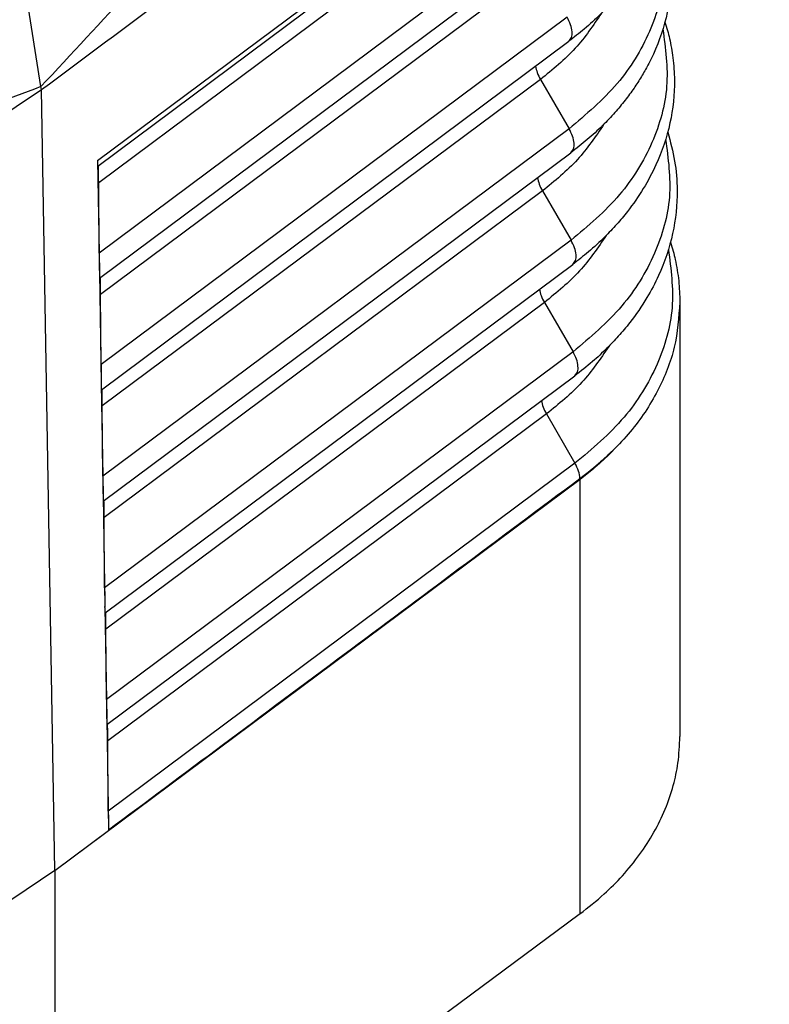
# Model space of a CAD drawing. Units: millimetres. Extents: x -60 to 237, y -93 to 117.
# Drawn here: x 218 to 225, y 33 to 42 of the extents above; entities that cross this region are included whole.
import ezdxf

# ---------------------------------------------------------------- set-up
doc = ezdxf.new("R2010")
doc.units = ezdxf.units.MM

# ---------------------------------------------------------------- blocks, each defined once
blk = doc.blocks.new('CFO_24_21__2', base_point=(337.421, 50.734))
at = {"color": 7, "linetype": 'Continuous'}
for p, q in [((436.158, 82.707), (435.153, 89.117)), ((437.247, 81.284), (446.099, 87.88)), ((446.035, 87.716), (437.251, 81.17)), ((445.7, 87.138), (437.269, 80.856)), ((446.251, 86.188), (437.279, 79.503)), ((437.286, 79.021), (446.284, 85.726)), ((445.738, 84.991), (437.304, 78.707)), ((446.289, 84.041), (437.314, 77.354)), ((437.321, 76.872), (446.322, 83.579)), ((445.776, 82.845), (437.339, 76.558)), ((445.776, 82.845), (446.327, 81.895)), ((436.167, 82.648), (436.158, 82.707)), ((436.427, 67.615), (436.167, 82.648)), ((446.327, 81.895), (437.349, 75.205)), ((437.356, 74.723), (446.36, 81.432)), ((437.247, 81.284), (437.282, 79.141)), ((437.279, 79.503), (437.269, 80.856)), ((445.814, 80.698), (437.374, 74.409)), ((445.814, 80.698), (446.365, 79.748)), ((446.365, 79.748), (437.384, 73.056)), ((437.391, 72.574), (446.398, 79.285)), ((437.282, 79.141), (437.283, 79.128)), ((437.283, 79.128), (437.317, 76.992)), ((437.314, 77.354), (437.304, 78.707)), ((445.852, 78.551), (437.41, 72.261)), ((445.852, 78.551), (446.403, 77.601)), ((448.46, 78.556), (448.46, 70.194)), ((446.403, 77.601), (437.419, 70.907)), ((437.317, 76.992), (437.318, 76.979)), ((437.318, 76.979), (437.353, 74.843)), ((437.426, 70.425), (446.436, 77.138)), ((437.349, 75.205), (437.339, 76.558)), ((445.89, 76.404), (437.445, 70.112)), ((445.89, 76.404), (446.441, 75.454)), ((446.441, 75.454), (437.454, 68.758)), ((436.427, 67.615), (446.538, 75.15)), ((436.427, 67.615), (446.537, 75.149)), ((446.537, 75.149), (446.537, 66.78)), ((446.538, 75.164), (446.538, 75.15)), ((437.353, 74.843), (437.353, 74.83)), ((437.353, 74.83), (437.388, 72.694)), ((437.384, 73.056), (437.374, 74.409)), ((437.388, 72.682), (437.388, 72.695)), ((437.388, 72.681), (437.423, 70.546)), ((437.419, 70.907), (437.41, 72.261)), ((437.423, 70.533), (437.458, 68.397)), ((437.426, 70.535), (437.426, 70.548)), ((437.454, 68.758), (437.445, 70.112)), ((436.427, 67.615), (425.771, 60.465)), ((436.427, 67.615), (425.772, 60.466)), ((436.427, 67.615), (436.427, 59.294)), ((446.52, 66.767), (436.427, 59.294))]:
    blk.add_line(p, q, dxfattribs=at)
for points in [[(450.183, 97.784), (449.014, 96.528), (446.677, 94.015), (443.171, 90.246), (439.664, 86.476), (437.327, 83.964), (436.158, 82.707)], [(436.167, 82.648), (436.989, 83.26), (438.632, 84.484), (441.097, 86.321), (443.562, 88.158), (445.205, 89.382), (446.026, 89.994)], [(436.158, 82.707), (434.851, 82.212), (432.235, 81.223), (428.312, 79.739), (424.389, 78.255), (421.774, 77.266), (420.466, 76.771)], [(425.778, 75.676), (426.644, 76.257), (428.375, 77.419), (430.973, 79.162), (433.57, 80.905), (435.302, 82.067), (436.167, 82.648)], [(437.423, 70.533), (437.423, 70.533), (437.424, 70.533), (437.425, 70.534), (437.425, 70.534), (437.426, 70.535), (437.426, 70.535)]]:
    blk.add_open_spline(points, degree=3, dxfattribs=at)
for points, knots in [([(448.066, 88.192), (448.084, 88.135), (448.117, 88.027), (448.175, 87.798), (448.231, 87.482), (448.267, 86.944), (448.195, 86.247), (447.966, 85.571), (447.674, 85.017), (447.412, 84.639), (447.151, 84.328), (446.906, 84.071), (446.633, 83.82), (446.422, 83.656), (446.322, 83.579)], [0, 0, 0, 0, 0.176382, 0.339301, 0.710415, 1.136584, 1.954284, 2.792081, 3.261005, 3.830707, 4.167217, 4.477377, 4.896986, 5.27792, 5.27792, 5.27792, 5.27792]), ([(448.12, 86.071), (448.136, 86.018), (448.169, 85.911), (448.231, 85.664), (448.286, 85.345), (448.318, 84.803), (448.247, 84.12), (448.042, 83.515), (447.845, 83.115), (447.721, 82.896), (447.575, 82.668), (447.404, 82.437), (447.203, 82.195), (446.962, 81.941), (446.68, 81.68), (446.467, 81.515), (446.36, 81.432)], [0, 0, 0, 0, 0.167334, 0.33373, 0.764841, 1.13675, 1.96036, 2.804211, 3.038774, 3.295848, 3.559236, 3.850965, 4.157635, 4.502489, 4.901438, 5.309117, 5.309117, 5.309117, 5.309117]), ([(448.08, 85.934), (448.13, 85.569), (448.231, 84.834), (447.913, 83.725), (447.282, 82.7), (446.653, 82.17), (446.327, 81.895)], [0, 0, 0, 0, 1.093557, 2.20366, 3.38068, 4.654647, 4.654647, 4.654647, 4.654647]), ([(446.952, 84.122), (446.793, 83.887), (446.466, 83.402), (446.01, 83.034), (445.776, 82.845)], [0, 0, 0, 0, 0.844606, 1.744804, 1.744804, 1.744804, 1.744804]), ([(446.322, 83.579), (446.342, 83.602), (446.386, 83.654), (446.389, 83.773), (446.359, 83.906), (446.313, 83.994), (446.289, 84.041)], [0, 0, 0, 0, 0.0895001, 0.2004651, 0.3384219, 0.4972281, 0.4972281, 0.4972281, 0.4972281]), ([(448.133, 83.811), (448.183, 83.445), (448.283, 82.705), (447.961, 81.589), (447.326, 80.558), (446.693, 80.025), (446.365, 79.748)], [0, 0, 0, 0, 1.100248, 2.217394, 3.401899, 4.683824, 4.683824, 4.683824, 4.683824]), ([(448.173, 83.95), (448.19, 83.896), (448.222, 83.791), (448.279, 83.563), (448.336, 83.246), (448.372, 82.7), (448.299, 81.993), (448.062, 81.293), (447.762, 80.733), (447.499, 80.355), (447.244, 80.05), (446.995, 79.789), (446.714, 79.53), (446.5, 79.364), (446.398, 79.285)], [0, 0, 0, 0, 0.170335, 0.328164, 0.704646, 1.13692, 1.966439, 2.816345, 3.335644, 3.870317, 4.195449, 4.526695, 4.952681, 5.339404, 5.339404, 5.339404, 5.339404]), ([(445.682, 83.102), (445.691, 83.06), (445.709, 82.969), (445.752, 82.888), (445.776, 82.845)], [0, 0, 0, 0, 0.129301, 0.2754218, 0.2754218, 0.2754218, 0.2754218]), ([(446.998, 81.983), (446.838, 81.747), (446.508, 81.259), (446.05, 80.889), (445.814, 80.698)], [0, 0, 0, 0, 0.849999, 1.7558, 1.7558, 1.7558, 1.7558]), ([(446.36, 81.432), (446.38, 81.455), (446.424, 81.507), (446.427, 81.627), (446.397, 81.759), (446.351, 81.847), (446.327, 81.895)], [0, 0, 0, 0, 0.0895001, 0.2004651, 0.3384219, 0.4972281, 0.4972281, 0.4972281, 0.4972281]), ([(448.227, 81.83), (448.277, 81.645), (448.377, 81.279), (448.428, 80.62), (448.351, 79.866), (448.117, 79.175), (447.818, 78.609), (447.551, 78.222), (447.284, 77.905), (447.044, 77.654), (446.767, 77.395), (446.551, 77.228), (446.436, 77.138)], [0, 0, 0, 0, 0.571559, 1.136463, 1.971891, 2.827851, 3.307146, 3.889484, 4.233566, 4.550713, 4.931412, 5.369507, 5.369507, 5.369507, 5.369507]), ([(448.186, 81.689), (448.236, 81.32), (448.335, 80.576), (448.01, 79.453), (447.37, 78.416), (446.734, 77.88), (446.403, 77.601)], [0, 0, 0, 0, 1.106942, 2.231129, 3.423119, 4.713003, 4.713003, 4.713003, 4.713003]), ([(437.247, 81.284), (437.247, 81.283), (437.247, 81.281), (437.247, 81.279), (437.247, 81.277), (437.247, 81.275), (437.247, 81.273), (437.248, 81.271), (437.248, 81.269), (437.248, 81.267), (437.248, 81.266), (437.248, 81.264), (437.248, 81.262), (437.248, 81.26), (437.248, 81.258), (437.248, 81.257), (437.248, 81.255), (437.248, 81.253), (437.248, 81.251), (437.248, 81.25), (437.248, 81.248), (437.248, 81.247), (437.248, 81.245), (437.248, 81.244), (437.248, 81.242), (437.248, 81.241), (437.248, 81.239), (437.248, 81.238), (437.248, 81.236), (437.248, 81.235), (437.248, 81.234), (437.248, 81.232), (437.248, 81.231), (437.248, 81.23), (437.248, 81.228), (437.248, 81.227), (437.248, 81.226), (437.248, 81.225), (437.248, 81.224), (437.248, 81.222), (437.249, 81.221), (437.249, 81.22), (437.249, 81.219), (437.249, 81.218), (437.249, 81.217), (437.249, 81.216), (437.249, 81.215), (437.249, 81.214), (437.249, 81.213), (437.249, 81.212), (437.249, 81.211), (437.249, 81.21), (437.249, 81.209), (437.249, 81.209), (437.249, 81.208), (437.249, 81.207), (437.249, 81.206), (437.249, 81.205), (437.249, 81.205), (437.249, 81.204), (437.249, 81.203), (437.249, 81.202), (437.249, 81.202), (437.249, 81.201), (437.249, 81.2), (437.249, 81.2), (437.249, 81.199), (437.249, 81.198), (437.249, 81.197), (437.249, 81.196), (437.249, 81.195), (437.249, 81.194), (437.249, 81.193), (437.249, 81.192), (437.249, 81.191), (437.249, 81.19), (437.249, 81.19), (437.249, 81.189), (437.249, 81.188), (437.25, 81.187), (437.25, 81.186), (437.25, 81.186), (437.25, 81.185), (437.25, 81.184), (437.25, 81.183), (437.25, 81.183), (437.25, 81.182), (437.25, 81.181), (437.25, 81.181), (437.25, 81.18), (437.25, 81.18), (437.25, 81.179), (437.25, 81.179), (437.25, 81.178), (437.25, 81.178), (437.25, 81.177), (437.25, 81.177), (437.25, 81.176), (437.25, 81.176), (437.25, 81.175), (437.25, 81.175), (437.25, 81.174), (437.25, 81.174), (437.25, 81.173), (437.25, 81.173), (437.25, 81.172), (437.25, 81.172), (437.25, 81.172), (437.25, 81.171), (437.25, 81.171), (437.25, 81.171), (437.251, 81.171), (437.251, 81.17), (437.251, 81.17), (437.251, 81.17), (437.251, 81.17), (437.251, 81.17), (437.251, 81.17), (437.251, 81.17), (437.251, 81.17), (437.251, 81.17), (437.251, 81.17), (437.251, 81.17), (437.251, 81.17)], [0, 0, 0, 0, 0.0021266, 0.0042226, 0.0062882, 0.0083235, 0.0103289, 0.0123045, 0.0142506, 0.0161674, 0.0180551, 0.0199141, 0.0217444, 0.0235464, 0.0253202, 0.0270661, 0.0287844, 0.0304752, 0.0321388, 0.0337754, 0.0353852, 0.0369685, 0.0385255, 0.0400565, 0.0415616, 0.0430411, 0.0444952, 0.0459242, 0.0473283, 0.0487077, 0.0500626, 0.0513933, 0.0527, 0.0539829, 0.0552423, 0.0564783, 0.0576913, 0.0588815, 0.060049, 0.0611941, 0.0623171, 0.0634181, 0.0644975, 0.0655554, 0.066592, 0.0676076, 0.0686025, 0.0695768, 0.0705307, 0.0714646, 0.0723786, 0.073273, 0.074148, 0.0750038, 0.0758407, 0.0766588, 0.0774585, 0.0782399, 0.0790033, 0.0797489, 0.080477, 0.0811877, 0.0818813, 0.082558, 0.0832181, 0.0838618, 0.0844893, 0.0851008, 0.0862151, 0.0872993, 0.0883539, 0.0893791, 0.0903755, 0.0913435, 0.0922835, 0.093196, 0.0940814, 0.0949401, 0.0957725, 0.0965791, 0.0973603, 0.0981165, 0.0988482, 0.0995557, 0.1002396, 0.1009002, 0.101538, 0.1021534, 0.1027469, 0.1033188, 0.1038696, 0.1043997, 0.1049096, 0.1053996, 0.1058703, 0.1063219, 0.1067551, 0.107392, 0.1079984, 0.1085743, 0.1091196, 0.1096343, 0.1101184, 0.1105719, 0.1109949, 0.1113872, 0.1117489, 0.11208, 0.1123566, 0.1126075, 0.1128328, 0.1130324, 0.1132066, 0.1133553, 0.113479, 0.1135776, 0.1136519, 0.113693, 0.1137234, 0.1137359, 0.1137477, 0.1137607, 0.1137737, 0.1137737, 0.1137737, 0.1137737]), ([(437.269, 80.856), (437.269, 80.889), (437.268, 80.954), (437.268, 81.038), (437.267, 81.113), (437.266, 81.157), (437.266, 81.181)], [0, 0, 0, 0, 0.0996888, 0.1925828, 0.2535506, 0.3250006, 0.3250006, 0.3250006, 0.3250006]), ([(445.72, 80.955), (445.729, 80.913), (445.747, 80.822), (445.79, 80.741), (445.814, 80.698)], [0, 0, 0, 0, 0.129301, 0.2754218, 0.2754218, 0.2754218, 0.2754218]), ([(447.044, 79.843), (446.883, 79.606), (446.55, 79.116), (446.089, 78.743), (445.852, 78.551)], [0, 0, 0, 0, 0.85539, 1.766793, 1.766793, 1.766793, 1.766793]), ([(446.398, 79.285), (446.418, 79.308), (446.462, 79.36), (446.465, 79.48), (446.435, 79.612), (446.389, 79.701), (446.365, 79.748)], [0, 0, 0, 0, 0.0895001, 0.2004651, 0.3384219, 0.4972281, 0.4972281, 0.4972281, 0.4972281]), ([(448.28, 79.709), (448.297, 79.652), (448.331, 79.542), (448.39, 79.297), (448.447, 78.97), (448.456, 78.694), (448.46, 78.556)], [0, 0, 0, 0, 0.178362, 0.343265, 0.758304, 1.17071, 1.17071, 1.17071, 1.17071]), ([(437.279, 79.503), (437.279, 79.468), (437.279, 79.4), (437.28, 79.304), (437.281, 79.219), (437.282, 79.166), (437.282, 79.141)], [0, 0, 0, 0, 0.104921, 0.2021268, 0.2885494, 0.3614614, 0.3614614, 0.3614614, 0.3614614]), ([(448.24, 79.567), (448.289, 79.195), (448.387, 78.446), (448.059, 77.317), (447.414, 76.274), (446.774, 75.735), (446.441, 75.454)], [0, 0, 0, 0, 1.113637, 2.244867, 3.444341, 4.742184, 4.742184, 4.742184, 4.742184]), ([(437.283, 79.128), (437.283, 79.127), (437.283, 79.126), (437.283, 79.123), (437.283, 79.121), (437.283, 79.118), (437.283, 79.116), (437.283, 79.114), (437.283, 79.111), (437.283, 79.109), (437.283, 79.107), (437.283, 79.105), (437.283, 79.102), (437.283, 79.1), (437.283, 79.098), (437.283, 79.096), (437.283, 79.094), (437.283, 79.092), (437.283, 79.09), (437.283, 79.088), (437.283, 79.086), (437.283, 79.084), (437.283, 79.082), (437.283, 79.08), (437.284, 79.078), (437.284, 79.076), (437.284, 79.074), (437.284, 79.073), (437.284, 79.071), (437.284, 79.069), (437.284, 79.067), (437.284, 79.066), (437.284, 79.064), (437.284, 79.062), (437.284, 79.061), (437.284, 79.059), (437.284, 79.058), (437.284, 79.056), (437.284, 79.055), (437.284, 79.053), (437.284, 79.052), (437.284, 79.051), (437.284, 79.049), (437.284, 79.048), (437.284, 79.047), (437.284, 79.046), (437.284, 79.045), (437.284, 79.044), (437.284, 79.043), (437.285, 79.042), (437.285, 79.041), (437.285, 79.04), (437.285, 79.039), (437.285, 79.038), (437.285, 79.037), (437.285, 79.036), (437.285, 79.035), (437.285, 79.034), (437.285, 79.033), (437.285, 79.032), (437.285, 79.031), (437.285, 79.031), (437.285, 79.03), (437.285, 79.029), (437.285, 79.028), (437.285, 79.028), (437.285, 79.027), (437.285, 79.026), (437.285, 79.026), (437.285, 79.025), (437.285, 79.025), (437.285, 79.024), (437.285, 79.024), (437.285, 79.024), (437.285, 79.023), (437.285, 79.023), (437.286, 79.023), (437.286, 79.022), (437.286, 79.022), (437.286, 79.022), (437.286, 79.022), (437.286, 79.021), (437.286, 79.021), (437.286, 79.021), (437.286, 79.021), (437.286, 79.021), (437.286, 79.021), (437.286, 79.021), (437.286, 79.021), (437.286, 79.021), (437.286, 79.021), (437.286, 79.021), (437.286, 79.021)], [0, 0, 0, 0, 0.0024919, 0.0049566, 0.007394, 0.009804, 0.0121866, 0.0145417, 0.0168692, 0.019169, 0.0214411, 0.0236854, 0.0259018, 0.0280902, 0.0302506, 0.0323829, 0.034487, 0.0365628, 0.0386103, 0.0406293, 0.0426199, 0.0445819, 0.0465153, 0.0484199, 0.0502958, 0.0521428, 0.0539608, 0.0557499, 0.0575098, 0.0592406, 0.0609421, 0.0626144, 0.0642572, 0.0658705, 0.0674544, 0.0690086, 0.0705331, 0.0720278, 0.0734927, 0.0749277, 0.0763327, 0.0777076, 0.0790524, 0.0803669, 0.0814378, 0.0825025, 0.0835599, 0.0846089, 0.0856484, 0.0866773, 0.0876943, 0.0886985, 0.0896886, 0.0906636, 0.0916223, 0.0925637, 0.0934865, 0.0943897, 0.0952721, 0.0961327, 0.0969702, 0.0977836, 0.0985718, 0.0993336, 0.1000679, 0.1007737, 0.1013735, 0.1019445, 0.1024867, 0.1030001, 0.1034846, 0.1039403, 0.1043672, 0.1047652, 0.1051344, 0.1054748, 0.1057863, 0.1060464, 0.1062824, 0.1064942, 0.1066819, 0.1068455, 0.1069852, 0.107101, 0.1071937, 0.1072639, 0.1073027, 0.1073314, 0.1073435, 0.1073549, 0.1073676, 0.1073802, 0.1073802, 0.1073802, 0.1073802]), ([(437.304, 78.707), (437.304, 78.745), (437.303, 78.81), (437.303, 78.894), (437.302, 78.964), (437.301, 79.008), (437.301, 79.032)], [0, 0, 0, 0, 0.1142541, 0.1925828, 0.2535443, 0.3249873, 0.3249873, 0.3249873, 0.3249873]), ([(445.758, 78.809), (445.767, 78.766), (445.785, 78.676), (445.828, 78.594), (445.852, 78.551)], [0, 0, 0, 0, 0.129301, 0.2754218, 0.2754218, 0.2754218, 0.2754218]), ([(448.46, 78.556), (448.439, 78.264), (448.395, 77.672), (448.05, 76.821), (447.524, 76.021), (447.043, 75.579), (446.795, 75.352)], [0, 0, 0, 0, 0.873499, 1.772788, 2.718595, 3.723564, 3.723564, 3.723564, 3.723564]), ([(447.09, 77.704), (446.928, 77.465), (446.593, 76.972), (446.129, 76.597), (445.89, 76.404)], [0, 0, 0, 0, 0.86078, 1.777782, 1.777782, 1.777782, 1.777782]), ([(446.436, 77.138), (446.455, 77.162), (446.5, 77.214), (446.503, 77.333), (446.473, 77.465), (446.427, 77.554), (446.403, 77.601)], [0, 0, 0, 0, 0.0895001, 0.2004651, 0.3384219, 0.4972281, 0.4972281, 0.4972281, 0.4972281]), ([(437.314, 77.354), (437.314, 77.319), (437.314, 77.251), (437.315, 77.155), (437.316, 77.07), (437.317, 77.017), (437.317, 76.992)], [0, 0, 0, 0, 0.1049212, 0.2021272, 0.2885498, 0.3614618, 0.3614618, 0.3614618, 0.3614618]), ([(437.318, 76.979), (437.318, 76.979), (437.318, 76.978), (437.318, 76.976), (437.318, 76.974), (437.318, 76.972), (437.318, 76.97), (437.318, 76.969), (437.318, 76.967), (437.318, 76.965), (437.318, 76.963), (437.318, 76.961), (437.318, 76.959), (437.318, 76.957), (437.318, 76.955), (437.318, 76.954), (437.318, 76.952), (437.318, 76.95), (437.318, 76.948), (437.318, 76.946), (437.318, 76.944), (437.318, 76.942), (437.318, 76.94), (437.318, 76.938), (437.319, 76.936), (437.319, 76.934), (437.319, 76.932), (437.319, 76.93), (437.319, 76.929), (437.319, 76.927), (437.319, 76.925), (437.319, 76.923), (437.319, 76.921), (437.319, 76.919), (437.319, 76.918), (437.319, 76.916), (437.319, 76.914), (437.319, 76.912), (437.319, 76.91), (437.319, 76.909), (437.319, 76.907), (437.319, 76.905), (437.319, 76.904), (437.319, 76.902), (437.319, 76.901), (437.319, 76.899), (437.319, 76.898), (437.32, 76.897), (437.32, 76.896), (437.32, 76.895), (437.32, 76.894), (437.32, 76.893), (437.32, 76.892), (437.32, 76.891), (437.32, 76.89), (437.32, 76.889), (437.32, 76.888), (437.32, 76.887), (437.32, 76.886), (437.32, 76.885), (437.32, 76.884), (437.32, 76.883), (437.32, 76.882), (437.32, 76.882), (437.32, 76.881), (437.32, 76.88), (437.32, 76.879), (437.32, 76.879), (437.32, 76.878), (437.32, 76.877), (437.32, 76.877), (437.32, 76.876), (437.32, 76.876), (437.32, 76.875), (437.321, 76.875), (437.321, 76.875), (437.321, 76.874), (437.321, 76.874), (437.321, 76.874), (437.321, 76.873), (437.321, 76.873), (437.321, 76.873), (437.321, 76.873), (437.321, 76.873), (437.321, 76.872), (437.321, 76.872), (437.321, 76.872), (437.321, 76.872), (437.321, 76.872), (437.321, 76.872), (437.321, 76.872), (437.321, 76.872), (437.321, 76.872), (437.321, 76.872), (437.321, 76.872)], [0, 0, 0, 0, 0.0017419, 0.0035042, 0.0052858, 0.0070854, 0.008902, 0.0107343, 0.0125811, 0.0144413, 0.0163137, 0.0181971, 0.0200903, 0.0219922, 0.0239015, 0.0258172, 0.0277379, 0.0296626, 0.0315901, 0.0335191, 0.0354486, 0.0373772, 0.0393039, 0.0412275, 0.0431468, 0.0450605, 0.0469676, 0.0488668, 0.0507571, 0.0526371, 0.0545057, 0.0563617, 0.058204, 0.0600314, 0.0618427, 0.0636367, 0.0654123, 0.0671682, 0.0689033, 0.0706164, 0.0723063, 0.0739719, 0.075612, 0.0772253, 0.0788108, 0.0803672, 0.0814381, 0.0825028, 0.0835602, 0.0846093, 0.0856488, 0.0866776, 0.0876947, 0.0886988, 0.089689, 0.090664, 0.0916227, 0.092564, 0.0934869, 0.0943901, 0.0952725, 0.096133, 0.0969706, 0.097784, 0.0985722, 0.099334, 0.1000683, 0.1007741, 0.1013739, 0.1019449, 0.1024871, 0.1030005, 0.103485, 0.1039407, 0.1043676, 0.1047656, 0.1051348, 0.1054752, 0.1057867, 0.1060468, 0.1062828, 0.1064946, 0.1066823, 0.1068459, 0.1069856, 0.1071015, 0.1071942, 0.1072643, 0.107303, 0.1073319, 0.1073439, 0.1073553, 0.107368, 0.1073806, 0.1073806, 0.1073806, 0.1073806]), ([(437.339, 76.558), (437.339, 76.587), (437.339, 76.651), (437.338, 76.738), (437.337, 76.818), (437.336, 76.863), (437.336, 76.883)], [0, 0, 0, 0, 0.0850018, 0.1925828, 0.2627667, 0.3249873, 0.3249873, 0.3249873, 0.3249873]), ([(445.796, 76.662), (445.805, 76.619), (445.823, 76.529), (445.866, 76.447), (445.89, 76.404)], [0, 0, 0, 0, 0.129301, 0.2754218, 0.2754218, 0.2754218, 0.2754218]), ([(446.538, 75.164), (446.539, 75.165), (446.543, 75.168), (446.548, 75.172), (446.554, 75.176), (446.559, 75.18), (446.564, 75.184), (446.569, 75.188), (446.574, 75.192), (446.58, 75.195), (446.585, 75.199), (446.59, 75.203), (446.595, 75.207), (446.6, 75.211), (446.605, 75.215), (446.61, 75.219), (446.615, 75.223), (446.62, 75.226), (446.626, 75.23), (446.631, 75.234), (446.636, 75.238), (446.64, 75.242), (446.645, 75.246), (446.65, 75.249), (446.655, 75.253), (446.66, 75.257), (446.665, 75.261), (446.67, 75.265), (446.675, 75.269), (446.68, 75.272), (446.684, 75.276), (446.689, 75.28), (446.694, 75.284), (446.699, 75.287), (446.703, 75.291), (446.708, 75.295), (446.713, 75.299), (446.718, 75.302), (446.722, 75.306), (446.727, 75.31), (446.732, 75.314), (446.736, 75.317), (446.741, 75.321), (446.745, 75.325), (446.75, 75.328), (446.754, 75.332), (446.759, 75.336), (446.763, 75.339), (446.768, 75.343), (446.772, 75.347), (446.777, 75.35), (446.781, 75.354), (446.786, 75.358), (446.79, 75.361), (446.795, 75.365), (446.799, 75.368), (446.803, 75.372), (446.807, 75.376), (446.812, 75.379), (446.816, 75.382), (446.819, 75.386), (446.823, 75.389), (446.827, 75.392), (446.831, 75.395), (446.835, 75.399), (446.839, 75.402), (446.843, 75.405), (446.847, 75.408), (446.851, 75.412), (446.854, 75.415), (446.858, 75.418), (446.862, 75.421), (446.866, 75.424), (446.869, 75.428), (446.873, 75.431), (446.877, 75.434), (446.88, 75.437), (446.884, 75.44), (446.888, 75.443), (446.891, 75.446), (446.895, 75.449), (446.898, 75.453), (446.902, 75.456), (446.906, 75.459), (446.909, 75.462), (446.913, 75.465), (446.916, 75.468), (446.919, 75.471), (446.923, 75.474), (446.926, 75.477), (446.93, 75.48), (446.933, 75.483), (446.937, 75.486), (446.94, 75.489), (446.943, 75.492), (446.947, 75.495), (446.95, 75.498), (446.953, 75.5), (446.956, 75.503), (446.96, 75.506), (446.963, 75.509), (446.966, 75.512), (446.969, 75.515), (446.972, 75.518), (446.976, 75.52), (446.979, 75.523), (446.982, 75.526), (446.985, 75.529), (446.988, 75.532), (446.991, 75.534), (446.994, 75.537), (446.997, 75.54), (447, 75.543), (447.003, 75.545), (447.006, 75.548), (447.009, 75.551), (447.012, 75.553), (447.015, 75.556), (447.018, 75.559), (447.021, 75.561), (447.024, 75.564), (447.027, 75.566), (447.029, 75.569), (447.032, 75.572), (447.035, 75.574), (447.038, 75.577), (447.041, 75.579), (447.043, 75.582), (447.046, 75.584), (447.049, 75.587), (447.051, 75.589), (447.054, 75.592), (447.057, 75.594), (447.059, 75.597), (447.062, 75.599), (447.064, 75.601), (447.066, 75.603), (447.068, 75.605), (447.07, 75.607), (447.072, 75.608), (447.074, 75.61), (447.076, 75.612), (447.078, 75.614), (447.08, 75.616), (447.082, 75.618), (447.084, 75.62), (447.086, 75.621), (447.088, 75.623), (447.09, 75.625), (447.092, 75.627), (447.094, 75.629), (447.095, 75.63), (447.097, 75.632), (447.099, 75.634), (447.101, 75.635), (447.103, 75.637), (447.104, 75.639), (447.106, 75.64), (447.108, 75.642), (447.11, 75.644), (447.111, 75.645), (447.113, 75.647), (447.115, 75.648), (447.116, 75.65), (447.118, 75.652), (447.119, 75.653), (447.121, 75.654), (447.122, 75.655), (447.123, 75.657), (447.124, 75.658), (447.125, 75.659), (447.127, 75.66), (447.128, 75.661), (447.129, 75.662), (447.13, 75.663), (447.131, 75.664), (447.132, 75.665), (447.133, 75.666), (447.134, 75.667), (447.135, 75.668), (447.136, 75.669), (447.137, 75.67), (447.139, 75.671), (447.14, 75.672), (447.141, 75.673), (447.142, 75.674), (447.142, 75.675), (447.143, 75.676), (447.144, 75.677), (447.145, 75.678), (447.146, 75.679), (447.147, 75.679), (447.148, 75.68), (447.149, 75.681), (447.15, 75.682), (447.151, 75.683), (447.152, 75.684), (447.152, 75.684), (447.153, 75.685), (447.154, 75.686), (447.155, 75.687), (447.155, 75.687), (447.156, 75.688), (447.157, 75.689), (447.158, 75.689), (447.158, 75.69), (447.159, 75.691), (447.16, 75.691), (447.16, 75.692), (447.161, 75.693), (447.162, 75.693), (447.162, 75.694), (447.163, 75.694), (447.163, 75.695), (447.164, 75.695), (447.165, 75.696), (447.165, 75.696), (447.166, 75.697), (447.166, 75.697), (447.167, 75.698), (447.167, 75.698), (447.168, 75.699), (447.168, 75.699), (447.168, 75.699), (447.169, 75.7), (447.169, 75.7), (447.169, 75.7), (447.17, 75.701), (447.17, 75.701), (447.17, 75.701), (447.171, 75.702), (447.171, 75.702), (447.171, 75.702), (447.171, 75.702), (447.172, 75.702), (447.172, 75.702), (447.172, 75.703), (447.172, 75.703), (447.172, 75.703), (447.172, 75.703), (447.172, 75.703), (447.173, 75.703), (447.173, 75.703), (447.173, 75.703), (447.173, 75.703), (447.173, 75.703), (447.173, 75.703), (447.173, 75.703), (447.173, 75.703), (447.173, 75.703), (447.173, 75.703), (447.173, 75.703), (447.173, 75.703), (447.173, 75.703), (447.173, 75.703), (447.173, 75.703), (447.173, 75.703), (447.173, 75.703), (447.173, 75.703), (447.172, 75.703), (447.172, 75.702), (447.172, 75.702), (447.172, 75.702), (447.172, 75.702), (447.172, 75.702), (447.172, 75.702), (447.172, 75.702), (447.172, 75.701), (447.171, 75.701), (447.171, 75.701), (447.171, 75.701), (447.171, 75.701), (447.171, 75.701), (447.171, 75.7), (447.17, 75.7), (447.17, 75.7), (447.17, 75.7), (447.17, 75.699), (447.17, 75.699), (447.169, 75.699), (447.169, 75.699), (447.169, 75.698), (447.168, 75.698), (447.168, 75.698), (447.168, 75.697), (447.167, 75.697), (447.167, 75.696), (447.166, 75.696), (447.166, 75.695), (447.165, 75.695), (447.165, 75.694), (447.164, 75.693), (447.164, 75.693), (447.163, 75.692), (447.162, 75.692), (447.162, 75.691), (447.162, 75.691), (447.161, 75.69), (447.161, 75.69), (447.161, 75.69), (447.16, 75.689), (447.16, 75.689), (447.16, 75.689), (447.159, 75.688), (447.159, 75.688), (447.158, 75.687), (447.158, 75.687), (447.158, 75.687), (447.157, 75.686), (447.157, 75.686), (447.156, 75.685), (447.156, 75.685), (447.155, 75.684), (447.155, 75.683), (447.154, 75.683), (447.153, 75.682), (447.153, 75.682), (447.152, 75.681), (447.152, 75.68), (447.151, 75.68), (447.15, 75.679), (447.15, 75.678), (447.149, 75.678), (447.148, 75.677), (447.147, 75.676), (447.146, 75.675), (447.145, 75.674), (447.144, 75.673), (447.143, 75.672), (447.142, 75.671), (447.141, 75.67), (447.14, 75.668), (447.139, 75.667), (447.138, 75.666), (447.137, 75.665), (447.135, 75.664), (447.134, 75.663), (447.133, 75.662), (447.132, 75.66), (447.131, 75.659), (447.129, 75.658), (447.128, 75.657), (447.127, 75.655), (447.126, 75.654), (447.124, 75.653), (447.123, 75.652), (447.122, 75.65), (447.12, 75.649), (447.119, 75.647), (447.118, 75.646), (447.116, 75.645), (447.115, 75.643), (447.113, 75.642), (447.112, 75.641), (447.111, 75.639), (447.109, 75.638), (447.108, 75.636), (447.107, 75.635), (447.105, 75.634), (447.104, 75.633), (447.103, 75.631), (447.101, 75.63), (447.1, 75.629), (447.099, 75.627), (447.097, 75.626), (447.096, 75.625), (447.095, 75.624), (447.094, 75.622), (447.092, 75.621), (447.091, 75.62), (447.09, 75.619), (447.089, 75.617), (447.087, 75.616), (447.086, 75.615), (447.085, 75.614), (447.084, 75.613), (447.083, 75.612), (447.081, 75.61), (447.08, 75.609), (447.079, 75.608), (447.078, 75.607), (447.077, 75.606), (447.076, 75.605), (447.075, 75.604), (447.073, 75.603), (447.072, 75.602), (447.071, 75.601), (447.07, 75.6), (447.069, 75.599), (447.068, 75.598), (447.067, 75.597), (447.066, 75.596), (447.065, 75.595), (447.064, 75.594), (447.063, 75.593), (447.062, 75.592), (447.061, 75.591), (447.06, 75.59), (447.059, 75.589), (447.058, 75.588), (447.058, 75.587), (447.057, 75.587), (447.056, 75.586), (447.055, 75.585), (447.054, 75.584), (447.053, 75.583), (447.052, 75.583), (447.052, 75.582), (447.051, 75.581), (447.05, 75.58), (447.049, 75.58), (447.049, 75.579), (447.048, 75.578), (447.047, 75.578), (447.047, 75.577), (447.046, 75.576), (447.045, 75.576), (447.045, 75.575), (447.044, 75.574), (447.042, 75.572), (447.04, 75.57), (447.037, 75.568), (447.035, 75.566), (447.033, 75.564), (447.03, 75.562), (447.028, 75.559), (447.026, 75.557), (447.024, 75.555), (447.021, 75.553), (447.019, 75.551), (447.017, 75.549), (447.015, 75.547), (447.013, 75.545), (447.011, 75.543), (447.008, 75.541), (447.006, 75.539), (447.004, 75.537), (447.002, 75.535), (447, 75.533), (446.998, 75.531), (446.996, 75.529), (446.994, 75.527), (446.992, 75.525), (446.99, 75.524), (446.988, 75.522), (446.986, 75.52), (446.984, 75.518), (446.982, 75.516), (446.98, 75.515), (446.978, 75.513), (446.976, 75.511), (446.974, 75.509), (446.972, 75.508), (446.97, 75.506), (446.969, 75.504), (446.967, 75.503), (446.965, 75.501), (446.963, 75.499), (446.96, 75.496), (446.956, 75.493), (446.953, 75.49), (446.949, 75.486), (446.946, 75.483), (446.942, 75.48), (446.939, 75.477), (446.935, 75.474), (446.932, 75.471), (446.928, 75.468), (446.925, 75.464), (446.921, 75.461), (446.918, 75.458), (446.914, 75.455), (446.911, 75.452), (446.908, 75.449), (446.904, 75.446), (446.901, 75.443), (446.898, 75.44), (446.894, 75.437), (446.891, 75.434), (446.888, 75.432), (446.884, 75.429), (446.881, 75.426), (446.878, 75.423), (446.875, 75.42), (446.871, 75.417), (446.868, 75.414), (446.865, 75.412), (446.862, 75.409), (446.858, 75.406), (446.855, 75.403), (446.852, 75.401), (446.849, 75.398), (446.846, 75.395), (446.843, 75.393), (446.84, 75.39), (446.837, 75.387), (446.834, 75.385), (446.831, 75.382), (446.827, 75.379), (446.824, 75.377), (446.821, 75.374), (446.819, 75.372), (446.816, 75.369), (446.813, 75.367), (446.81, 75.364), (446.807, 75.362), (446.804, 75.359), (446.801, 75.357), (446.798, 75.354), (446.796, 75.353), (446.795, 75.352)], [0, 0, 0, 0, 0.006615, 0.013212, 0.019792, 0.026354, 0.032898, 0.039425, 0.045933, 0.052425, 0.058898, 0.065354, 0.071792, 0.078212, 0.084614, 0.090999, 0.097366, 0.103715, 0.110046, 0.11636, 0.122655, 0.128933, 0.135193, 0.141436, 0.14766, 0.153867, 0.160056, 0.166227, 0.17238, 0.178515, 0.184632, 0.190732, 0.196813, 0.202877, 0.208923, 0.21495, 0.22096, 0.226952, 0.232926, 0.238882, 0.24482, 0.25074, 0.256642, 0.262526, 0.268392, 0.27424, 0.28007, 0.285882, 0.291676, 0.297452, 0.30321, 0.30895, 0.314671, 0.320375, 0.32606, 0.331727, 0.337376, 0.343007, 0.3482, 0.353372, 0.358525, 0.363657, 0.36877, 0.373862, 0.378934, 0.383986, 0.389018, 0.394029, 0.39902, 0.403991, 0.408941, 0.413871, 0.418781, 0.42367, 0.428538, 0.433386, 0.438213, 0.44302, 0.447806, 0.452571, 0.457316, 0.46204, 0.466743, 0.471425, 0.476086, 0.480726, 0.485346, 0.489944, 0.494522, 0.499078, 0.503613, 0.508127, 0.51262, 0.517092, 0.521542, 0.525972, 0.530379, 0.534766, 0.539131, 0.543475, 0.547797, 0.552097, 0.556377, 0.560634, 0.56487, 0.569084, 0.573277, 0.577448, 0.581597, 0.585724, 0.589829, 0.593913, 0.597974, 0.602014, 0.606031, 0.610027, 0.614, 0.617952, 0.621881, 0.625788, 0.629673, 0.633535, 0.637375, 0.641193, 0.644989, 0.648762, 0.652512, 0.65624, 0.659945, 0.663628, 0.667289, 0.670926, 0.674541, 0.678133, 0.68106, 0.683964, 0.686847, 0.689708, 0.692547, 0.695364, 0.698159, 0.700931, 0.703681, 0.706408, 0.709113, 0.711795, 0.714454, 0.71709, 0.719704, 0.722294, 0.724861, 0.727404, 0.729924, 0.732421, 0.734894, 0.737344, 0.739769, 0.742171, 0.744548, 0.746902, 0.749231, 0.751536, 0.753817, 0.756073, 0.758305, 0.760512, 0.762185, 0.763843, 0.765486, 0.767115, 0.768728, 0.770325, 0.771907, 0.773473, 0.775023, 0.776558, 0.778075, 0.779577, 0.781062, 0.782529, 0.78398, 0.785414, 0.786831, 0.78823, 0.789611, 0.790975, 0.79232, 0.793648, 0.794957, 0.796247, 0.797519, 0.798772, 0.800006, 0.801221, 0.802416, 0.803592, 0.804748, 0.805884, 0.807, 0.808096, 0.809172, 0.810227, 0.811261, 0.812274, 0.813266, 0.814237, 0.815187, 0.816115, 0.817021, 0.817905, 0.818768, 0.819607, 0.820425, 0.82122, 0.821992, 0.822741, 0.823467, 0.824169, 0.824849, 0.825504, 0.826136, 0.826743, 0.827327, 0.827886, 0.828421, 0.828931, 0.829416, 0.829877, 0.830312, 0.830722, 0.831106, 0.831465, 0.831741, 0.832, 0.832242, 0.832466, 0.832671, 0.832856, 0.833022, 0.833166, 0.833289, 0.83339, 0.833469, 0.833502, 0.833533, 0.833559, 0.833575, 0.833588, 0.833603, 0.83362, 0.833646, 0.833684, 0.833691, 0.833709, 0.833739, 0.833784, 0.833844, 0.833922, 0.834019, 0.834134, 0.834252, 0.834368, 0.834476, 0.834572, 0.834651, 0.834945, 0.835251, 0.835562, 0.83587, 0.83606, 0.836264, 0.836484, 0.836721, 0.836975, 0.837246, 0.837536, 0.837846, 0.838175, 0.838525, 0.838896, 0.83929, 0.839705, 0.840145, 0.840608, 0.841252, 0.841921, 0.842616, 0.843334, 0.844077, 0.844844, 0.845634, 0.846447, 0.847282, 0.84814, 0.849019, 0.849919, 0.850305, 0.850713, 0.851143, 0.851595, 0.85207, 0.852567, 0.853087, 0.85363, 0.854195, 0.854784, 0.855395, 0.856029, 0.856687, 0.857368, 0.858072, 0.8588, 0.859551, 0.860325, 0.861124, 0.861946, 0.862792, 0.863662, 0.864556, 0.865475, 0.866417, 0.867384, 0.868376, 0.869709, 0.871067, 0.87245, 0.873858, 0.875291, 0.876748, 0.87823, 0.879736, 0.881266, 0.882819, 0.884397, 0.885998, 0.887623, 0.889271, 0.890942, 0.892636, 0.894352, 0.896091, 0.897853, 0.899637, 0.901442, 0.90327, 0.90512, 0.9071, 0.909074, 0.911041, 0.913, 0.914951, 0.916893, 0.918828, 0.920754, 0.922671, 0.924579, 0.926478, 0.928367, 0.930246, 0.932115, 0.933974, 0.935822, 0.937659, 0.939485, 0.941299, 0.943102, 0.944893, 0.946672, 0.948439, 0.950192, 0.951933, 0.953661, 0.955375, 0.957076, 0.958762, 0.960435, 0.962093, 0.963736, 0.965364, 0.966977, 0.968575, 0.970156, 0.971722, 0.973272, 0.974805, 0.976321, 0.977821, 0.979303, 0.980768, 0.982214, 0.983643, 0.985054, 0.986446, 0.987819, 0.989173, 0.990508, 0.991824, 0.993119, 0.994395, 0.99565, 0.996885, 0.998098, 0.999291, 1.000463, 1.001612, 1.00274, 1.003846, 1.00493, 1.005991, 1.007029, 1.008044, 1.009035, 1.010003, 1.010947, 1.011867, 1.012763, 1.013634, 1.01448, 1.0153, 1.018511, 1.021703, 1.024879, 1.028037, 1.031177, 1.034299, 1.037403, 1.040489, 1.043556, 1.046605, 1.049634, 1.052644, 1.055635, 1.058606, 1.061558, 1.064489, 1.0674, 1.070291, 1.073161, 1.076011, 1.078839, 1.081646, 1.084432, 1.087196, 1.089938, 1.092659, 1.095357, 1.098032, 1.100685, 1.103316, 1.105923, 1.108507, 1.111067, 1.113604, 1.116117, 1.118606, 1.12107, 1.12351, 1.125926, 1.130737, 1.13553, 1.140305, 1.145062, 1.1498, 1.15452, 1.159221, 1.163904, 1.168568, 1.173213, 1.177838, 1.182445, 1.187031, 1.191599, 1.196146, 1.200674, 1.205182, 1.20967, 1.214137, 1.218584, 1.22301, 1.227416, 1.231801, 1.236165, 1.240508, 1.24483, 1.24913, 1.253409, 1.257666, 1.261901, 1.266115, 1.270306, 1.274475, 1.278622, 1.282747, 1.286848, 1.290927, 1.294983, 1.299016, 1.303026, 1.307013, 1.310976, 1.314915, 1.318831, 1.322722, 1.32659, 1.330434, 1.334253, 1.338047, 1.341818, 1.345563, 1.349284, 1.349284, 1.349284, 1.349284]), ([(446.537, 75.164), (446.53, 75.211), (446.516, 75.314), (446.467, 75.405), (446.441, 75.454)], [0, 0, 0, 0, 0.1424609, 0.3082173, 0.3082173, 0.3082173, 0.3082173]), ([(446.795, 75.352), (446.753, 75.318), (446.669, 75.248), (446.581, 75.182), (446.537, 75.149)], [0, 0, 0, 0, 0.1632963, 0.3281467, 0.3281467, 0.3281467, 0.3281467]), ([(446.538, 75.15), (446.582, 75.183), (446.669, 75.248), (446.753, 75.318), (446.795, 75.352)], [0, 0, 0, 0, 0.1643962, 0.3272457, 0.3272457, 0.3272457, 0.3272457]), ([(437.349, 75.205), (437.349, 75.17), (437.35, 75.102), (437.351, 75.006), (437.351, 74.921), (437.352, 74.868), (437.353, 74.843)], [0, 0, 0, 0, 0.1049214, 0.2021275, 0.2885502, 0.3614622, 0.3614622, 0.3614622, 0.3614622]), ([(437.458, 68.397), (438.188, 68.941), (439.702, 70.069), (441.951, 71.745), (444.247, 73.457), (445.76, 74.584), (446.537, 75.164)], [0, 0, 0, 0, 2.73279, 5.661823, 8.41595, 11.323581, 11.323581, 11.323581, 11.323581]), ([(446.538, 75.164), (446.538, 75.164), (446.538, 75.164), (446.537, 75.164), (446.537, 75.164), (446.537, 75.164), (446.537, 75.164)], [0, 0, 0, 0, 0.0001547423, 0.0003095687, 0.0004644769, 0.0006194689, 0.0006194689, 0.0006194689, 0.0006194689]), ([(437.353, 74.843), (437.353, 74.841), (437.353, 74.837), (437.353, 74.833), (437.353, 74.83)], [0, 0, 0, 0, 0.00653364, 0.0129874, 0.0129874, 0.0129874, 0.0129874]), ([(437.353, 74.83), (437.353, 74.83), (437.353, 74.829), (437.353, 74.827), (437.353, 74.825), (437.353, 74.823), (437.353, 74.821), (437.353, 74.82), (437.353, 74.818), (437.353, 74.816), (437.353, 74.814), (437.353, 74.812), (437.353, 74.81), (437.353, 74.808), (437.353, 74.807), (437.353, 74.805), (437.353, 74.803), (437.353, 74.801), (437.353, 74.799), (437.353, 74.797), (437.353, 74.795), (437.354, 74.793), (437.354, 74.791), (437.354, 74.789), (437.354, 74.787), (437.354, 74.785), (437.354, 74.783), (437.354, 74.782), (437.354, 74.78), (437.354, 74.778), (437.354, 74.776), (437.354, 74.774), (437.354, 74.772), (437.354, 74.77), (437.354, 74.769), (437.354, 74.767), (437.354, 74.765), (437.354, 74.763), (437.354, 74.762), (437.354, 74.76), (437.354, 74.758), (437.354, 74.756), (437.354, 74.755), (437.354, 74.753), (437.355, 74.752), (437.355, 74.75), (437.355, 74.749), (437.355, 74.748), (437.355, 74.746), (437.355, 74.745), (437.355, 74.744), (437.355, 74.743), (437.355, 74.742), (437.355, 74.741), (437.355, 74.74), (437.355, 74.739), (437.355, 74.738), (437.355, 74.737), (437.355, 74.736), (437.355, 74.736), (437.355, 74.735), (437.355, 74.734), (437.355, 74.733), (437.355, 74.732), (437.355, 74.732), (437.355, 74.731), (437.355, 74.73), (437.355, 74.73), (437.355, 74.729), (437.355, 74.729), (437.356, 74.728), (437.356, 74.727), (437.356, 74.727), (437.356, 74.727), (437.356, 74.726), (437.356, 74.726), (437.356, 74.725), (437.356, 74.725), (437.356, 74.725), (437.356, 74.724), (437.356, 74.724), (437.356, 74.724), (437.356, 74.724), (437.356, 74.724), (437.356, 74.723), (437.356, 74.723), (437.356, 74.723), (437.356, 74.723), (437.356, 74.723), (437.356, 74.723), (437.356, 74.723), (437.356, 74.723), (437.356, 74.723), (437.356, 74.723), (437.356, 74.723)], [0, 0, 0, 0, 0.0017419, 0.0035042, 0.0052858, 0.0070854, 0.008902, 0.0107343, 0.0125811, 0.0144413, 0.0163137, 0.0181971, 0.0200904, 0.0219923, 0.0239016, 0.0258173, 0.027738, 0.0296627, 0.0315902, 0.0335193, 0.0354487, 0.0373774, 0.0393041, 0.0412277, 0.0431469, 0.0450607, 0.0469678, 0.048867, 0.0507572, 0.0526372, 0.0545059, 0.0563619, 0.0582042, 0.0600316, 0.0618429, 0.063637, 0.0654125, 0.0671684, 0.0689035, 0.0706167, 0.0723066, 0.0739722, 0.0756123, 0.0772256, 0.0788111, 0.0803676, 0.0815917, 0.0827878, 0.0839558, 0.0850957, 0.0862075, 0.0872912, 0.0883467, 0.0893739, 0.0903729, 0.0913437, 0.0922861, 0.0932001, 0.0940858, 0.094943, 0.0957718, 0.0965722, 0.097344, 0.0980873, 0.098802, 0.0994881, 0.1001456, 0.1007745, 0.1013743, 0.1019453, 0.1024875, 0.1030009, 0.1034854, 0.1039412, 0.104368, 0.1047661, 0.1051352, 0.1054756, 0.1057871, 0.1060473, 0.1062833, 0.1064951, 0.1066828, 0.1068464, 0.106986, 0.1071022, 0.1071948, 0.1072647, 0.1073035, 0.1073323, 0.1073443, 0.1073558, 0.1073684, 0.107381, 0.107381, 0.107381, 0.107381]), ([(437.374, 74.409), (437.374, 74.443), (437.374, 74.507), (437.373, 74.594), (437.372, 74.67), (437.372, 74.714), (437.371, 74.734)], [0, 0, 0, 0, 0.0996888, 0.1925828, 0.2627667, 0.3249873, 0.3249873, 0.3249873, 0.3249873]), ([(437.384, 73.056), (437.384, 73.021), (437.385, 72.954), (437.386, 72.857), (437.387, 72.772), (437.387, 72.719), (437.388, 72.694)], [0, 0, 0, 0, 0.1049216, 0.2021278, 0.2885506, 0.3614627, 0.3614627, 0.3614627, 0.3614627]), ([(437.388, 72.695), (437.388, 72.695), (437.388, 72.695), (437.388, 72.695), (437.388, 72.694), (437.388, 72.694), (437.388, 72.694)], [0, 0, 0, 0, 0.0000523817, 0.0001047634, 0.000157145, 0.0002095267, 0.0002095267, 0.0002095267, 0.0002095267]), ([(437.388, 72.681), (437.388, 72.681), (437.388, 72.682), (437.388, 72.682), (437.388, 72.682), (437.388, 72.682), (437.388, 72.682)], [0, 0, 0, 0, 0.000057729, 0.000115458, 0.0001731871, 0.0002309161, 0.0002309161, 0.0002309161, 0.0002309161]), ([(437.388, 72.681), (437.388, 72.681), (437.388, 72.68), (437.388, 72.678), (437.388, 72.676), (437.388, 72.674), (437.388, 72.673), (437.388, 72.671), (437.388, 72.669), (437.388, 72.667), (437.388, 72.665), (437.388, 72.663), (437.388, 72.661), (437.388, 72.659), (437.388, 72.658), (437.388, 72.656), (437.388, 72.654), (437.389, 72.652), (437.389, 72.65), (437.389, 72.648), (437.389, 72.646), (437.389, 72.644), (437.389, 72.642), (437.389, 72.64), (437.389, 72.638), (437.389, 72.636), (437.389, 72.635), (437.389, 72.633), (437.389, 72.631), (437.389, 72.629), (437.389, 72.627), (437.389, 72.625), (437.389, 72.623), (437.389, 72.621), (437.389, 72.62), (437.389, 72.618), (437.389, 72.616), (437.389, 72.614), (437.389, 72.613), (437.389, 72.611), (437.389, 72.609), (437.39, 72.608), (437.39, 72.606), (437.39, 72.604), (437.39, 72.603), (437.39, 72.601), (437.39, 72.6), (437.39, 72.599), (437.39, 72.598), (437.39, 72.596), (437.39, 72.595), (437.39, 72.594), (437.39, 72.593), (437.39, 72.592), (437.39, 72.591), (437.39, 72.59), (437.39, 72.589), (437.39, 72.588), (437.39, 72.587), (437.39, 72.587), (437.39, 72.586), (437.39, 72.585), (437.39, 72.584), (437.39, 72.583), (437.39, 72.583), (437.39, 72.582), (437.391, 72.581), (437.391, 72.581), (437.391, 72.58), (437.391, 72.58), (437.391, 72.579), (437.391, 72.579), (437.391, 72.578), (437.391, 72.578), (437.391, 72.577), (437.391, 72.577), (437.391, 72.576), (437.391, 72.576), (437.391, 72.576), (437.391, 72.575), (437.391, 72.575), (437.391, 72.575), (437.391, 72.575), (437.391, 72.575), (437.391, 72.575), (437.391, 72.574), (437.391, 72.574), (437.391, 72.574), (437.391, 72.574), (437.391, 72.574), (437.391, 72.574), (437.391, 72.574), (437.391, 72.574), (437.391, 72.574), (437.391, 72.574)], [0, 0, 0, 0, 0.0017419, 0.0035042, 0.0052858, 0.0070855, 0.008902, 0.0107343, 0.0125812, 0.0144414, 0.0163138, 0.0181972, 0.0200904, 0.0219923, 0.0239017, 0.0258174, 0.0277381, 0.0296628, 0.0315903, 0.0335194, 0.0354488, 0.0373775, 0.0393042, 0.0412278, 0.0431471, 0.0450608, 0.0469679, 0.0488672, 0.0507574, 0.0526374, 0.0545061, 0.0563621, 0.0582045, 0.0600319, 0.0618432, 0.0636372, 0.0654128, 0.0671687, 0.0689038, 0.0706169, 0.0723069, 0.0739725, 0.0756126, 0.0772259, 0.0788114, 0.0803679, 0.081592, 0.0827881, 0.0839561, 0.0850961, 0.0862079, 0.0872915, 0.088347, 0.0893743, 0.0903733, 0.091344, 0.0922864, 0.0932005, 0.0940861, 0.0949434, 0.0957722, 0.0965726, 0.0973444, 0.0980877, 0.0988024, 0.0994885, 0.100146, 0.1007749, 0.1013747, 0.1019457, 0.1024879, 0.1030013, 0.1034858, 0.1039416, 0.1043684, 0.1047665, 0.1051357, 0.105476, 0.1057875, 0.1060477, 0.1062836, 0.1064954, 0.1066831, 0.1068468, 0.1069865, 0.1071023, 0.107195, 0.1072652, 0.1073038, 0.1073327, 0.1073448, 0.1073562, 0.1073688, 0.1073815, 0.1073815, 0.1073815, 0.1073815]), ([(437.41, 72.261), (437.409, 72.294), (437.409, 72.358), (437.408, 72.446), (437.407, 72.521), (437.407, 72.565), (437.406, 72.586)], [0, 0, 0, 0, 0.0996888, 0.1925828, 0.2627667, 0.3249873, 0.3249873, 0.3249873, 0.3249873]), ([(437.419, 70.907), (437.419, 70.872), (437.42, 70.805), (437.421, 70.708), (437.422, 70.623), (437.423, 70.57), (437.423, 70.546)], [0, 0, 0, 0, 0.1049217, 0.2021281, 0.2885511, 0.3614631, 0.3614631, 0.3614631, 0.3614631]), ([(437.426, 70.548), (437.426, 70.548), (437.425, 70.547), (437.424, 70.547), (437.424, 70.546), (437.423, 70.546), (437.423, 70.546)], [0, 0, 0, 0, 0.000939425, 0.001878851, 0.002818276, 0.003757701, 0.003757701, 0.003757701, 0.003757701]), ([(437.423, 70.533), (437.423, 70.532), (437.423, 70.53), (437.423, 70.528), (437.423, 70.525), (437.423, 70.523), (437.423, 70.52), (437.423, 70.518), (437.423, 70.516), (437.423, 70.513), (437.424, 70.511), (437.424, 70.509), (437.424, 70.507), (437.424, 70.504), (437.424, 70.502), (437.424, 70.5), (437.424, 70.498), (437.424, 70.496), (437.424, 70.494), (437.424, 70.492), (437.424, 70.49), (437.424, 70.488), (437.424, 70.486), (437.424, 70.484), (437.424, 70.482), (437.424, 70.48), (437.424, 70.479), (437.424, 70.477), (437.424, 70.475), (437.424, 70.473), (437.424, 70.472), (437.424, 70.47), (437.424, 70.468), (437.424, 70.467), (437.425, 70.465), (437.425, 70.464), (437.425, 70.462), (437.425, 70.461), (437.425, 70.459), (437.425, 70.458), (437.425, 70.456), (437.425, 70.455), (437.425, 70.454), (437.425, 70.452), (437.425, 70.451), (437.425, 70.45), (437.425, 70.449), (437.425, 70.448), (437.425, 70.447), (437.425, 70.446), (437.425, 70.445), (437.425, 70.444), (437.425, 70.444), (437.425, 70.443), (437.425, 70.442), (437.425, 70.441), (437.425, 70.44), (437.425, 70.44), (437.425, 70.439), (437.425, 70.438), (437.425, 70.438), (437.425, 70.437), (437.425, 70.436), (437.425, 70.436), (437.426, 70.435), (437.426, 70.435), (437.426, 70.434), (437.426, 70.434), (437.426, 70.433), (437.426, 70.433), (437.426, 70.432), (437.426, 70.432), (437.426, 70.431), (437.426, 70.431), (437.426, 70.43), (437.426, 70.43), (437.426, 70.429), (437.426, 70.429), (437.426, 70.428), (437.426, 70.428), (437.426, 70.427), (437.426, 70.427), (437.426, 70.427), (437.426, 70.427), (437.426, 70.426), (437.426, 70.426), (437.426, 70.426), (437.426, 70.426), (437.426, 70.426), (437.426, 70.426), (437.426, 70.425), (437.426, 70.425), (437.426, 70.425), (437.426, 70.425), (437.426, 70.425), (437.426, 70.425), (437.426, 70.425), (437.426, 70.425), (437.426, 70.425)], [0, 0, 0, 0, 0.0024919, 0.0049567, 0.0073941, 0.0098042, 0.0121868, 0.0145419, 0.0168694, 0.0191693, 0.0214414, 0.0236858, 0.0259022, 0.0280906, 0.0302511, 0.0323834, 0.0344875, 0.0365633, 0.0386109, 0.04063, 0.0426206, 0.0445826, 0.046516, 0.0484207, 0.0502966, 0.0521436, 0.0539617, 0.0557507, 0.0575107, 0.0592415, 0.0609431, 0.0626153, 0.0642582, 0.0658716, 0.0674554, 0.0690096, 0.0705342, 0.0720289, 0.0734939, 0.0749289, 0.0763339, 0.0777088, 0.0790536, 0.0803682, 0.0814522, 0.0825061, 0.0835303, 0.0845253, 0.0854915, 0.0864294, 0.0873393, 0.0882217, 0.0890771, 0.0899059, 0.0907085, 0.0914855, 0.0922371, 0.0929638, 0.0936662, 0.0943446, 0.0949995, 0.0956312, 0.0962403, 0.0968272, 0.0973923, 0.0979361, 0.098459, 0.0989614, 0.0994438, 0.0999066, 0.1003503, 0.1007753, 0.1013751, 0.1019461, 0.1024883, 0.1030017, 0.1034862, 0.103942, 0.1043689, 0.1047669, 0.1051361, 0.1054764, 0.1057879, 0.1060482, 0.1062842, 0.106496, 0.1066836, 0.1068472, 0.1069869, 0.1071028, 0.1071955, 0.1072656, 0.1073043, 0.1073331, 0.1073451, 0.1073566, 0.1073693, 0.1073819, 0.1073819, 0.1073819, 0.1073819]), ([(437.445, 70.112), (437.445, 70.14), (437.444, 70.204), (437.443, 70.292), (437.442, 70.372), (437.442, 70.416), (437.442, 70.437)], [0, 0, 0, 0, 0.0850018, 0.1925828, 0.2627667, 0.3249873, 0.3249873, 0.3249873, 0.3249873]), ([(446.537, 66.78), (446.696, 66.905), (446.985, 67.131), (447.367, 67.517), (447.69, 67.912), (447.967, 68.341), (448.186, 68.788), (448.338, 69.236), (448.44, 69.705), (448.453, 70.023), (448.46, 70.194)], [0, 0, 0, 0, 0.604618, 1.10012, 1.624893, 2.133697, 2.628629, 3.112661, 3.550728, 4.064284, 4.064284, 4.064284, 4.064284]), ([(437.454, 68.758), (437.455, 68.723), (437.455, 68.656), (437.456, 68.56), (437.457, 68.474), (437.458, 68.421), (437.458, 68.397)], [0, 0, 0, 0, 0.1049219, 0.2021284, 0.2885515, 0.3614636, 0.3614636, 0.3614636, 0.3614636]), ([(446.537, 66.78), (446.536, 66.779), (446.533, 66.777), (446.529, 66.774), (446.524, 66.77), (446.521, 66.768), (446.52, 66.767)], [0, 0, 0, 0, 0.00546438, 0.01092829, 0.01639171, 0.02185466, 0.02185466, 0.02185466, 0.02185466])]:
    blk.add_open_spline(points, degree=3, knots=knots, dxfattribs=at)
blk = doc.blocks.new('Assonometria1', base_point=(394, 116))
blk.add_blockref('CFO_24_21__2', (337.421, 50.734))

msp = doc.modelspace()

# ---------------------------------------------------------------- block references
at = {"xscale": 0.5, "yscale": 0.5, "zscale": 0.5}
msp.add_blockref('Assonometria1', (197.0002, 58), dxfattribs=at)

doc.saveas('drawing.dxf')
